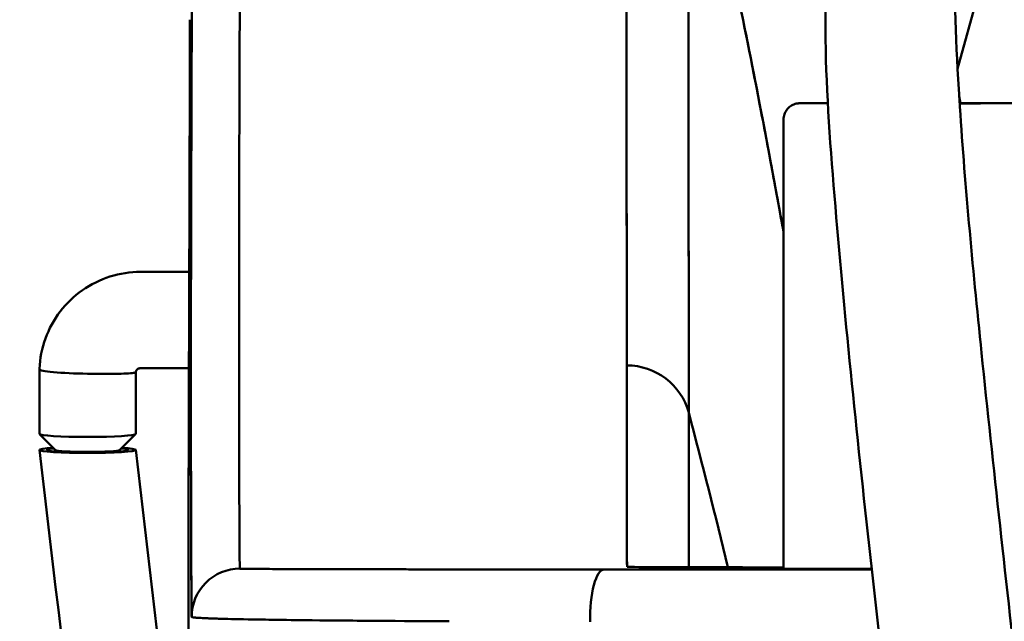
# Model space of a CAD drawing. Units: millimetres. Extents: x 0 to 8400, y 0 to 5940.
# Drawn here: x 4988 to 5111, y 4720 to 4795 of the extents above; entities that cross this region are included whole.
import ezdxf

# ---------------------------------------------------------------- set-up
doc = ezdxf.new("R2010")
doc.units = ezdxf.units.MM
doc.header["$LTSCALE"] = 20
doc.layers.add('Bemaßung (ISO)', color=7, linetype='Continuous', lineweight=25)
doc.layers.add('Sichtbar (ISO)', color=7, linetype='Continuous', lineweight=50)
doc.styles.add('Notiztext (DIN)', font='isocpeur.ttf')
doc.dimstyles.new('Standard (DIN)', dxfattribs={"dimscale": 20, "dimtxt": 3.5, "dimasz": 2.5, "dimexe": 3.175, "dimexo": 0.8, "dimgap": 0.8, "dimtad": 1, "dimrnd": 1e-08, "dimzin": 0, "dimtxsty": 'Notiztext (DIN)', "dimcen": 0.09, "dimdle": 10, "dimclrd": 256, "dimclre": 256, "dimclrt": 256, "dimadec": 0, "dimazin": 0, "dimtfac": 1, "dimtmove": 0, "dimatfit": 3, "dimfxl": 1, "dimtolj": 1, "dimtzin": 0, "dimlwd": -1, "dimlwe": -1, "dimarcsym": 0})

# ---------------------------------------------------------------- blocks, each defined once
blk = doc.blocks.new('*D8')
at = {"layer": 'Bemaßung (ISO)', "transparency": 16777216}
for p, q in [((5009.82, 4844.71), (5009.82, 5262.99)), ((5870.75, 4685.4), (5870.75, 5262.99)), ((5820.75, 5199.49), (5059.82, 5199.49))]:
    blk.add_line(p, q, dxfattribs=at)
for points in [[(5059.82, 5207.83), (5059.82, 5191.16), (5009.82, 5199.49)], [(5820.75, 5207.83), (5820.75, 5191.16), (5870.75, 5199.49)]]:
    blk.add_solid(points, dxfattribs=at)
at = {"layer": 'Defpoints', "color": 0, "transparency": 16777216}
for p in [(5009.82, 5199.49), (5009.82, 4828.71), (5870.75, 4669.4)]:
    blk.add_point(p, dxfattribs=at)
at = {"layer": 'Bemaßung (ISO)', "transparency": 16777216, "insert": (5348.38, 5285.49), "char_height": 70, "attachment_point": 1, "style": 'Notiztext (DIN)'}
blk.add_mtext('\\A1;860', dxfattribs=at)
blk = doc.blocks.new('*D18')
at = {"layer": 'Bemaßung (ISO)', "transparency": 16777216}
for p, q in [((4931.48, 4770.63), (4931.48, 5453.75)), ((5868.76, 4677.45), (5868.76, 5453.75)), ((4981.48, 5390.25), (5818.76, 5390.25))]:
    blk.add_line(p, q, dxfattribs=at)
for points in [[(4981.48, 5398.58), (4981.48, 5381.92), (4931.48, 5390.25)], [(5818.76, 5398.58), (5818.76, 5381.92), (5868.76, 5390.25)]]:
    blk.add_solid(points, dxfattribs=at)
at = {"layer": 'Defpoints', "color": 0, "transparency": 16777216}
for p in [(5868.76, 5390.25), (4931.48, 4754.63), (5868.76, 4661.45)]:
    blk.add_point(p, dxfattribs=at)
at = {"layer": 'Bemaßung (ISO)', "transparency": 16777216, "insert": (5307.46, 5476.25), "char_height": 70, "attachment_point": 1, "style": 'Notiztext (DIN)'}
blk.add_mtext('\\A1; 935', dxfattribs=at)

msp = doc.modelspace()

# ---------------------------------------------------------------- linework, layer by layer
at = {"layer": 'Sichtbar (ISO)'}
for p, q in [((5110.697, 4808.879), (5105.201, 4788.838)), ((5083.506, 4726.545), (5083.505, 4782.545)), ((5009.417, 4763.527), (5003.325, 4763.527)), ((4990.75, 4751.46), (4990.745, 4751.34)), ((4990.745, 4751.339), (4990.745, 4743.339)), ((5002.745, 4751.032), (5002.745, 4743.339)), ((5009.378, 4751.527), (5003.326, 4751.527)), ((4992.753, 4741.326), (4990.757, 4743.314)), ((5000.737, 4741.326), (5002.733, 4743.314)), ((5015.692, 4728.081), (5015.692, 4728.079)), ((5063.97, 4728.082), (5063.998, 4726.766)), ((5063.97, 4728.082), (5063.998, 4726.766)), ((5015.721, 4726.547), (5015.721, 4726.546)), ((5022.135, 4720.142), (5022.11, 4720.143))]:
    msp.add_line(p, q, dxfattribs=at)
for centre, major_axis, ratio, start_param, end_param in [((5071.194, 7528.065), (0.503, -2805.924), 0.0000232, 6.0097901, 6.1527191), ((5063.924, 7528.077), (0.045, -2800), 0.0000383, 6.1527175, 6.2813902), ((5063.955, 4743.942), (8, 0.003), 0.991501, 0.260459, 1.570292), ((5063.955, 4743.942), (8, 0.003), 0.991501, 0.260459, 1.570292), ((5063.924, 7528.077), (0.045, -2800), 0.0000383, 6.1527175, 6.2813902), ((4996.745, 4751.219), (-6, 0.121), 0.0639986, 6.2818983, 7.8553023), ((4996.745, 4743.339), (6, 0), 0.0640251, 3.1415927, 6.2831853), ((4996.745, 4741.343), (-6, 0), 0.0640251, 5.5063174, 10.2016458), ((4996.745, 4741.343), (5.07, 0), 0.0640251, 2.5441598, 6.8806182), ((4996.745, 4741.343), (-4, 0), 0.0640251, 0.0642008, 3.0773918), ((5015.721, 4720.548), (3.431, -4.922), 0.9999511, 2.5328959, 4.1085893), ((5015.721, 4720.548), (-3.799, 4.644), 0.9999155, 5.5976233, 7.1732798), ((5061.132, 4726.549), (45.287, 0.011), 0.0020753, 3.3071236, 3.4572096), ((5060.366, 4726.523), (44.35, -0.012), 0.0018533, 3.4480777, 3.6228024), ((5063.929, 4726.522), (47.871, -0.012), 0.0017633, 3.6024656, 3.6234221), ((5060.798, 4726.527), (45.395, -0.011), 0.0019225, 4.0763986, 4.165211), ((5061.817, 4726.519), (44.808, -0.011), 0.0017818, 4.1302157, 4.2575601), ((5072.519, 4726.515), (51.785, -0.001), 0.0015134, 4.0853086, 4.1925204), ((5061.14, 4720.438), (0.006, 6), 0.2905809, 0.0019957, 1.655099), ((5061.14, 4720.438), (0.006, 6), 0.2905809, 0.0019989, 1.6550958), ((5063.998, 4718.766), (-7.989, 0.412), 0.9999984, 4.712389, 4.7639046), ((5099.006, 4726.545), (-15.5, 0), 0.0017951, 0, 1.27539), ((5061.421, 4720.403), (52.145, -0.079), 0.0093357, 4.0227683, 4.1252464)]:
    msp.add_ellipse(centre, major_axis=major_axis, ratio=ratio, start_param=start_param, end_param=end_param, dxfattribs=at)
for points, knots in [([(5015.815, 4832.062), (5015.756, 4805.954), (5015.614, 4774.032), (5015.621, 4746.29), (5015.656, 4734.98), (5015.682, 4729.727), (5015.69, 4728.398), (5015.692, 4728.132), (5015.692, 4728.076), (5015.693, 4728.057), (5015.694, 4727.963), (5015.697, 4727.807), (5015.707, 4727.315), (5015.715, 4726.895), (5015.721, 4726.548)], [0, 0, 0, 0, 290.0857696, 435.1820704, 580.292656, 659.108705, 737.924754, 746.9875395, 756.0503249, 773.7818626, 791.5134003, 912.8973183, 1034.2812362, 1614.4088813, 1614.4088813, 1614.4088813, 1614.4088813]), ([(5063.935, 4832.071), (5063.919, 4823.077), (5063.935, 4814.644), (5063.938, 4806.784), (5063.94, 4798.938), (5063.942, 4791.664), (5063.944, 4784.971), (5063.945, 4778.991), (5063.947, 4773.475), (5063.949, 4768.427)], [-2238.4753258, -2238.4753258, -2238.4753258, -2238.4753258, -2137.9421401, -2137.9421401, -2137.9421401, -2037.5830092, -2037.5830092, -2037.5830092, -1947.9135203, -1947.9135203, -1947.9135203, -1947.9135203]), ([(5063.935, 4832.071), (5063.919, 4823.077), (5063.935, 4814.644), (5063.938, 4806.784), (5063.94, 4798.938), (5063.942, 4791.664), (5063.944, 4784.971), (5063.947, 4771.602), (5063.951, 4760.554), (5063.956, 4751.874)], [-2238.4753258, -2238.4753258, -2238.4753258, -2238.4753258, -2137.9421401, -2137.9421401, -2137.9421401, -2037.5830092, -2037.5830092, -2037.5830092, -1837.1300643, -1837.1300643, -1837.1300643, -1837.1300643]), ([(5063.951, 4760.429), (5063.949, 4767.924), (5063.943, 4786.269), (5063.937, 4812.51), (5063.93, 4829.385), (5063.931, 4832.071)], [60.1468131, 60.1468131, 60.1468131, 60.1468131, 208.8972569, 370.6407867, 400.5750641, 400.5750641, 400.5750641, 400.5750641]), ([(5071.661, 4826.354), (5071.66, 4823.662), (5071.666, 4806.752), (5071.674, 4775.749), (5071.681, 4755.073), (5071.684, 4745.987)], [-400.5750641, -400.5750641, -400.5750641, -400.5750641, -370.6407867, -208.8972569, 0.7683927, 0.7683927, 0.7683927, 0.7683927]), ([(5071.661, 4826.353), (5072.548, 4822.507), (5073.413, 4818.665), (5074.257, 4814.829), (5076.489, 4804.68), (5078.574, 4794.568), (5080.522, 4784.492), (5081.556, 4779.143), (5082.549, 4773.81), (5083.505, 4768.492)], [-636.3503288, -636.3503288, -636.3503288, -636.3503288, -623.2108254, -623.2108254, -623.2108254, -588.4497271, -588.4497271, -588.4497271, -569.9961144, -569.9961144, -569.9961144, -569.9961144]), ([(5009.816, 4825.235), (5009.773, 4807.212), (5009.716, 4791.511), (5009.633, 4764.826), (5009.618, 4753.844), (5009.634, 4736.66), (5009.654, 4730.457), (5009.679, 4724.762), (5009.687, 4723.465), (5009.693, 4722.423), (5009.694, 4722.225), (5009.694, 4722.156), (5009.695, 4722.147), (5009.695, 4722.113), (5009.696, 4722.096), (5009.7, 4721.809), (5009.704, 4721.54), (5009.713, 4721.015), (5009.717, 4720.759), (5009.721, 4720.518)], [-1617.6765669, -1617.6765669, -1617.6765669, -1617.6765669, -1415.4669961, -1415.4669961, -1213.2574252, -1213.2574252, -1011.0478543, -1011.0478543, -909.9430689, -909.9430689, -859.3906762, -859.3906762, -834.1144798, -834.1144798, -808.8382835, -808.8382835, -404.4191417, -404.4191417, 0, 0, 0, 0]), ([(5009.679, 4724.962), (5009.674, 4725.82), (5009.657, 4729.524), (5009.625, 4740.049), (5009.616, 4767.517), (5009.755, 4799.228), (5009.816, 4825.235)], [-638.1005946, -638.1005946, -638.1005946, -638.1005946, -580.292656, -435.1820704, -290.0857696, 0, 0, 0, 0]), ([(5115.138, 4121.875), (5115.257, 4116.229), (5115.212, 4110.491), (5114.82, 4101.466), (5114.59, 4098.018), (5114.124, 4092.853), (5113.923, 4090.963), (5113.368, 4086.361), (5112.989, 4083.853), (5112.293, 4079.941), (5111.968, 4078.445), (5111.273, 4075.765), (5111.131, 4074.925), (5110.034, 4073.279), (5109.789, 4072.952), (5109.217, 4072.43), (5109.005, 4072.261), (5108.508, 4071.936), (5108.219, 4071.78), (5107.58, 4071.513), (5107.226, 4071.402), (5106.107, 4071.166), (5105.276, 4071.14), (5103.664, 4071.333), (5102.861, 4071.546), (5101.341, 4072.14), (5100.612, 4072.524), (5099.258, 4073.414), (5098.626, 4073.924), (5097.485, 4075.024), (5096.971, 4075.62), (5096.091, 4076.832), (5095.722, 4077.455), (5095.152, 4078.606), (5094.946, 4079.139), (5094.506, 4080.486), (5094.411, 4081.085), (5094.266, 4082.107), (5094.234, 4082.533), (5094.144, 4084.205), (5094.174, 4085.413), (5094.427, 4090.919), (5094.973, 4096.313), (5096.454, 4109.175), (5097.432, 4116.802), (5099.816, 4135.237), (5101.273, 4146.414), (5104.353, 4171.771), (5105.987, 4186.198), (5109.075, 4217.157), (5110.535, 4233.766), (5113.037, 4268.193), (5114.1, 4285.998), (5115.703, 4322.091), (5116.276, 4340.351), (5116.891, 4376.846), (5116.968, 4395.088), (5116.634, 4431.24), (5116.251, 4449.206), (5115.061, 4484.671), (5114.269, 4502.263), (5112.329, 4536.968), (5111.181, 4554.183), (5108.591, 4588.182), (5107.139, 4605.053), (5104.014, 4638.393), (5102.327, 4654.923), (5098.843, 4687.514), (5097.034, 4703.607), (5093.546, 4735.036), (5091.85, 4750.391), (5089.263, 4779.501), (5088.021, 4793.159), (5089.42, 4808.968), (5089.809, 4811.79), (5090.954, 4816.267), (5091.45, 4817.843), (5092.477, 4820.287), (5092.884, 4821.146), (5093.9, 4822.905), (5094.527, 4823.813), (5095.276, 4824.648)], [54.4329596, 54.4329596, 54.4329596, 54.4329596, 56.1266732, 56.1266732, 57.1930073, 57.1930073, 57.8505349, 57.8505349, 58.9279363, 58.9279363, 59.9608694, 59.9608694, 61.3009153, 61.3009153, 61.5794563, 61.5794563, 61.7050488, 61.7050488, 61.8308887, 61.8308887, 61.9566956, 61.9566956, 62.2110808, 62.2110808, 62.4632158, 62.4632158, 62.7145756, 62.7145756, 62.9657301, 62.9657301, 63.217078, 63.217078, 63.4692294, 63.4692294, 63.7220538, 63.7220538, 64.2304979, 64.2304979, 64.7625739, 64.7625739, 66.3575236, 66.3575236, 71.0313164, 71.0313164, 76.1292288, 76.1292288, 82.4265631, 82.4265631, 89.4322079, 89.4322079, 96.4927029, 96.4927029, 103.2316769, 103.2316769, 109.5087747, 109.5087747, 115.3385403, 115.3385403, 120.8170544, 120.8170544, 126.0746281, 126.0746281, 131.2482381, 131.2482381, 136.465507, 136.465507, 141.8337656, 141.8337656, 147.4259675, 147.4259675, 153.2466753, 153.2466753, 159.1185776, 159.1185776, 160.3971466, 160.3971466, 161.0609544, 161.0609544, 161.4073641, 161.4073641, 161.7677013, 161.7677013, 161.7677013, 161.7677013]), ([(5106.926, 4817.277), (5106.926, 4817.277), (5106.926, 4817.277), (5106.926, 4817.277), (5106.844, 4817.148), (5106.604, 4816.64), (5106.432, 4816.2), (5105.996, 4814.795), (5105.751, 4813.678), (5105.164, 4810.001), (5104.97, 4807.151), (5104.73, 4798.249), (5104.999, 4791.765), (5106.055, 4775.054), (5107.062, 4764.445), (5109.631, 4739.416), (5111.295, 4724.668), (5114.835, 4692.847), (5116.734, 4675.598), (5120.377, 4640.237), (5122.133, 4622.041), (5125.292, 4585.657), (5126.714, 4567.394), (5129.134, 4531.289), (5130.152, 4513.354), (5131.761, 4478.044), (5132.364, 4460.568), (5133.162, 4426.171), (5133.358, 4409.161), (5133.364, 4375.633), (5133.165, 4359.054), (5132.399, 4326.334), (5131.815, 4310.169), (5130.81, 4289.034), (5130.521, 4283.478), (5129.291, 4261.572), (5128.199, 4245.878), (5125.723, 4215.293), (5124.321, 4200.437), (5121.31, 4171.686), (5119.687, 4157.848), (5116.459, 4131.878), (5114.845, 4119.742), (5112.141, 4098.45), (5111.012, 4088.98), (5110.414, 4080.389), (5110.389, 4078.332), (5110.425, 4077.832), (5110.428, 4077.808), (5110.428, 4077.808)], [1.465177, 1.465177, 1.465177, 1.465177, 1.4657412, 1.4657412, 1.7707746, 1.7707746, 2.1675496, 2.1675496, 2.8562696, 2.8562696, 4.2836429, 4.2836429, 7.1462001, 7.1462001, 11.4054559, 11.4054559, 16.8234335, 16.8234335, 22.6696177, 22.6696177, 28.4501627, 28.4501627, 34.0084054, 34.0084054, 39.3679165, 39.3679165, 44.6240158, 44.6240158, 49.8936282, 49.8936282, 55.2937718, 55.2937718, 60.9314519, 60.9314519, 62.9826468, 62.9826468, 69.145791, 69.145791, 75.6428707, 75.6428707, 82.5214376, 82.5214376, 89.6155801, 89.6155801, 96.6373933, 96.6373933, 99.2661314, 99.2661314, 99.5013911, 99.5013911, 99.5013911, 99.5013911]), ([(5009.416, 4691.549), (5009.413, 4691.792), (5009.407, 4692.035), (5009.398, 4692.521), (5009.393, 4692.764), (5009.389, 4693.022), (5009.388, 4693.037), (5009.387, 4693.065), (5009.386, 4693.069), (5009.384, 4693.195), (5009.382, 4693.427), (5009.375, 4694.585), (5009.369, 4695.961), (5009.344, 4701.905), (5009.324, 4708.286), (5009.312, 4725.854), (5009.334, 4737.043), (5009.413, 4763.316), (5009.471, 4778.109), (5009.507, 4794.957)], [0, 0, 0, 0, 404.4191417, 404.4191417, 808.8382835, 808.8382835, 834.1144798, 834.1144798, 859.3906762, 859.3906762, 909.9430689, 909.9430689, 1011.0478543, 1011.0478543, 1213.2574252, 1213.2574252, 1415.4669961, 1415.4669961, 1604.9725926, 1604.9725926, 1604.9725926, 1604.9725926]), ([(5083.505, 4782.545), (5083.505, 4782.761), (5083.541, 4782.98), (5083.678, 4783.386), (5083.78, 4783.578), (5084.035, 4783.918), (5084.192, 4784.068), (5084.541, 4784.31), (5084.738, 4784.404), (5085.03, 4784.49), (5085.125, 4784.51), (5085.241, 4784.528), (5085.273, 4784.531), (5085.323, 4784.537), (5085.343, 4784.538), (5085.377, 4784.541), (5085.39, 4784.542), (5085.421, 4784.543), (5085.435, 4784.544), (5085.479, 4784.546), (5085.499, 4784.546), (5085.598, 4784.548), (5085.695, 4784.549), (5086.038, 4784.552), (5086.328, 4784.553), (5087.282, 4784.557), (5088.077, 4784.559), (5089.028, 4784.561)], [0, 0, 0, 0, 0.0648695, 0.0648695, 0.128566, 0.128566, 0.1923003, 0.1923003, 0.2559554, 0.2559554, 0.2844818, 0.2844818, 0.2960952, 0.2960952, 0.3070744, 0.3070744, 0.3192069, 0.3192069, 0.3414233, 0.3414233, 0.401439, 0.401439, 0.5816106, 0.5816106, 0.8503996, 0.8503996, 1.2731152, 1.2731152, 1.2731152, 1.2731152]), ([(5105.454, 4784.566), (5106.59, 4784.565), (5107.646, 4784.564), (5109.573, 4784.56), (5110.434, 4784.558), (5111.725, 4784.554), (5112.164, 4784.551), (5112.448, 4784.548), (5112.489, 4784.547), (5112.55, 4784.545), (5112.563, 4784.545), (5112.593, 4784.544), (5112.609, 4784.543), (5112.645, 4784.541), (5112.658, 4784.54), (5112.687, 4784.537), (5112.703, 4784.536), (5112.748, 4784.531), (5112.779, 4784.527), (5112.844, 4784.517), (5112.879, 4784.51), (5112.97, 4784.491), (5113.028, 4784.476), (5113.194, 4784.426), (5113.301, 4784.383), (5113.571, 4784.248), (5113.728, 4784.138), (5114.021, 4783.867), (5114.154, 4783.696), (5114.359, 4783.325), (5114.432, 4783.12), (5114.493, 4782.791), (5114.505, 4782.668), (5114.505, 4782.545)], [3.060406, 3.060406, 3.060406, 3.060406, 3.447395, 3.447395, 3.877992, 3.877992, 4.3092879, 4.3092879, 4.4219966, 4.4219966, 4.449108, 4.449108, 4.4694904, 4.4694904, 4.4783788, 4.4783788, 4.4861594, 4.4861594, 4.4972722, 4.4972722, 4.508468, 4.508468, 4.526483, 4.526483, 4.5609344, 4.5609344, 4.617283, 4.617283, 4.6806555, 4.6806555, 4.7443763, 4.7443763, 4.7811651, 4.7811651, 4.7811651, 4.7811651]), ([(5105.456, 4784.532), (5106.074, 4784.533), (5106.62, 4784.535), (5107.594, 4784.538), (5107.993, 4784.539), (5108.336, 4784.542), (5108.417, 4784.543), (5108.43, 4784.543), (5108.43, 4784.543), (5108.43, 4784.543)], [2.47332951, 2.47332951, 2.47332951, 2.47332951, 2.7254318, 2.7254318, 3.02731548, 3.02731548, 3.17461073, 3.17461073, 3.18361291, 3.18361291, 3.18361291, 3.18361291]), ([(5003.325, 4763.527), (5002.042, 4763.527), (5000.759, 4763.33), (4998.312, 4762.558), (4997.148, 4761.983), (4995.046, 4760.51), (4994.108, 4759.612), (4992.548, 4757.573), (4991.925, 4756.433), (4991.051, 4754.018), (4990.801, 4752.743), (4990.75, 4751.46)], [3.1415927, 3.1415927, 3.1415927, 3.1415927, 3.4477253, 3.4477253, 3.753858, 3.753858, 4.0599907, 4.0599907, 4.3661234, 4.3661234, 4.6722561, 4.6722561, 4.6722561, 4.6722561]), ([(4996.745, 4750.834), (4996.801, 4750.833), (4996.858, 4750.832), (4997.673, 4750.817), (4998.421, 4750.811), (4999.784, 4750.815), (5000.392, 4750.823), (5001.397, 4750.852), (5001.799, 4750.871), (5002.404, 4750.92), (5002.603, 4750.949), (5002.714, 4750.995), (5002.729, 4751.004), (5002.742, 4751.02), (5002.744, 4751.025), (5002.745, 4751.03)], [-1.87272954, -1.87272954, -1.87272954, -1.87272954, -1.85585568, -1.85585568, -1.62792775, -1.62792775, -1.41056976, -1.41056976, -1.20852677, -1.20852677, -1.00782026, -1.00782026, -0.95843724, -0.95843724, -0.93297677, -0.93297677, -0.93297677, -0.93297677]), ([(5003.326, 4751.527), (5003.273, 4751.527), (5003.221, 4751.52), (5003.119, 4751.493), (5003.07, 4751.472), (5002.975, 4751.417), (5002.931, 4751.382), (5002.856, 4751.301), (5002.824, 4751.256), (5002.775, 4751.159), (5002.758, 4751.107), (5002.747, 4751.046), (5002.746, 4751.038), (5002.745, 4751.03)], [3.1415927, 3.1415927, 3.1415927, 3.1415927, 3.4034967, 3.4034967, 3.673023, 3.673023, 3.9602568, 3.9602568, 4.2474905, 4.2474905, 4.5347243, 4.5347243, 4.5777614, 4.5777614, 4.5777614, 4.5777614]), ([(5071.687, 4739), (5071.687, 4739.311), (5071.687, 4739.626), (5071.687, 4739.946), (5071.687, 4741.446), (5071.687, 4743.04), (5071.685, 4744.735), (5071.685, 4745.147), (5071.685, 4745.564), (5071.684, 4745.988)], [1034.8371125, 1034.8371125, 1034.8371125, 1034.8371125, 1043.3549763, 1043.3549763, 1043.3549763, 1083.3593294, 1083.3593294, 1083.3593294, 1093.0749613, 1093.0749613, 1093.0749613, 1093.0749613]), ([(5071.684, 4745.987), (5071.684, 4745.775), (5071.685, 4742.432), (5071.688, 4737.587), (5071.69, 4733.794), (5071.69, 4732.42)], [-1093.0749613, -1093.0749613, -1093.0749613, -1093.0749613, -1088.1949919, -1015.4066476, -967.1655826, -967.1655826, -967.1655826, -967.1655826]), ([(5063.971, 4728.082), (5063.973, 4728.103), (5063.967, 4728.302), (5063.969, 4729.237), (5063.964, 4731.438), (5063.962, 4735.662), (5063.96, 4739.91), (5063.959, 4742.225)], [731.7620084, 731.7620084, 731.7620084, 731.7620084, 767.4973015, 805.3439845, 864.0593503, 939.7444288, 1009.1245032, 1009.1245032, 1009.1245032, 1009.1245032]), ([(5003.53, 4631.53), (5002.82, 4637.738), (5002.108, 4643.945), (4997.892, 4680.559), (4994.336, 4710.955), (4990.745, 4741.34)], [37.213135, 37.213135, 37.213135, 37.213135, 39.0875497, 39.0875497, 48.2708468, 48.2708468, 48.2708468, 48.2708468]), ([(5071.691, 4732.291), (5071.69, 4733.348), (5071.69, 4734.487), (5071.689, 4735.708), (5071.689, 4736.233), (5071.688, 4736.774), (5071.688, 4737.33)], [965.9283076, 965.9283076, 965.9283076, 965.9283076, 1003.1671899, 1003.1671899, 1003.1671899, 1019.1955607, 1019.1955607, 1019.1955607, 1019.1955607]), ([(5071.691, 4732.291), (5071.691, 4731.558), (5071.692, 4730.011), (5071.692, 4728.662), (5071.693, 4727.978)], [-965.6544144, -965.6544144, -965.6544144, -965.6544144, -939.7444288, -907.8891927, -907.8891927, -907.8891927, -907.8891927]), ([(5015.721, 4726.548), (5015.712, 4727.031), (5015.703, 4727.514), (5015.694, 4727.997), (5015.693, 4728.025), (5015.693, 4728.053), (5015.692, 4728.081), (5015.692, 4728.081), (5015.692, 4728.081), (5015.692, 4728.081)], [-1614.4088813, -1614.4088813, -1614.4088813, -1614.4088813, -807.1778409, -807.1778409, -807.1778409, -760.4261487, -760.4261487, -760.4261487, -760.4224659, -760.4224659, -760.4224659, -760.4224659]), ([(5015.721, 4726.548), (5015.712, 4727.031), (5015.703, 4727.514), (5015.694, 4727.997), (5015.693, 4728.025), (5015.693, 4728.053), (5015.692, 4728.081), (5015.692, 4728.081), (5015.692, 4728.081), (5015.692, 4728.081)], [-1614.4088813, -1614.4088813, -1614.4088813, -1614.4088813, -807.1778409, -807.1778409, -807.1778409, -760.4261487, -760.4261487, -760.4261487, -760.4224659, -760.4224659, -760.4224659, -760.4224659]), ([(5063.998, 4726.766), (5063.992, 4727.058), (5063.983, 4727.45), (5063.975, 4727.889), (5063.97, 4728.036), (5063.971, 4728.082)], [-0.8088623, -0.8088623, -0.8088623, -0.8088623, 485.8024139, 655.1322472, 731.7620084, 731.7620084, 731.7620084, 731.7620084]), ([(5018.135, 4726.509), (5018.022, 4726.509), (5017.914, 4726.51), (5017.81, 4726.511), (5016.893, 4726.517), (5016.328, 4726.523), (5016.03, 4726.529), (5015.732, 4726.535), (5015.719, 4726.542), (5015.721, 4726.548)], [-2647.2389809, -2647.2389809, -2647.2389809, -2647.2389809, -2646.0579959, -2646.0579959, -2646.0579959, -2635.6500128, -2635.6500128, -2635.6500128, -2625.2413464, -2625.2413464, -2625.2413464, -2625.2413464]), ([(5037.18, 4726.459), (5033.316, 4726.464), (5029.87, 4726.47), (5026.923, 4726.478), (5022.783, 4726.488), (5019.644, 4726.499), (5017.81, 4726.511), (5016.893, 4726.517), (5016.328, 4726.523), (5016.03, 4726.529), (5016.03, 4726.529), (5016.03, 4726.529), (5016.03, 4726.529)], [-2681.6956059, -2681.6956059, -2681.6956059, -2681.6956059, -2666.8757143, -2666.8757143, -2666.8757143, -2646.0579959, -2646.0579959, -2646.0579959, -2635.6500128, -2635.6500128, -2635.6500128, -2635.6483098, -2635.6483098, -2635.6483098, -2635.6483098]), ([(5032.483, 4726.466), (5030.475, 4726.47), (5028.616, 4726.474), (5026.923, 4726.478), (5024.856, 4726.483), (5023.038, 4726.488), (5021.508, 4726.493)], [-2675.3927793, -2675.3927793, -2675.3927793, -2675.3927793, -2666.8757143, -2666.8757143, -2666.8757143, -2656.4809994, -2656.4809994, -2656.4809994, -2656.4809994]), ([(5061.143, 4726.438), (5066.392, 4726.435), (5077.488, 4726.43), (5088.631, 4726.424), (5094.504, 4726.421)], [-0.1337767, -0.1337767, -0.1337767, -0.1337767, 16.3254609, 34.5874445, 34.5874445, 34.5874445, 34.5874445]), ([(5063.998, 4726.766), (5063.995, 4726.745), (5069.122, 4726.724), (5077.707, 4726.71), (5079.515, 4726.707), (5081.456, 4726.704), (5083.506, 4726.701)], [-743.2462408, -743.2462408, -743.2462408, -743.2462408, -707.6990162, -707.6990162, -707.6990162, -700.2113326, -700.2113326, -700.2113326, -700.2113326]), ([(5063.998, 4726.766), (5063.995, 4726.745), (5069.122, 4726.724), (5077.707, 4726.71), (5079.515, 4726.707), (5081.456, 4726.704), (5083.506, 4726.701)], [-743.2462408, -743.2462408, -743.2462408, -743.2462408, -707.6990162, -707.6990162, -707.6990162, -700.2113326, -700.2113326, -700.2113326, -700.2113326]), ([(5009.695, 4722.16), (5009.694, 4722.165), (5009.694, 4722.178), (5009.694, 4722.212), (5009.693, 4722.34), (5009.692, 4722.546), (5009.691, 4722.77)], [-764.2654233, -764.2654233, -764.2654233, -764.2654233, -756.0503249, -746.9875395, -737.924754, -705.3783872, -705.3783872, -705.3783872, -705.3783872]), ([(5009.695, 4722.13), (5009.695, 4722.135), (5009.695, 4722.142), (5009.695, 4722.148), (5009.695, 4722.151)], [-780.9947279, -780.9947279, -780.9947279, -780.9947279, -773.7818626, -769.1680309, -769.1680309, -769.1680309, -769.1680309]), ([(5009.696, 4722.079), (5009.7, 4721.809), (5009.704, 4721.54), (5009.713, 4721.015), (5009.717, 4720.759), (5009.721, 4720.518)], [-808.8382835, -808.8382835, -808.8382835, -808.8382835, -404.4191417, -404.4191417, 0, 0, 0, 0]), ([(5009.736, 4720.506), (5009.743, 4720.503), (5009.754, 4720.499), (5009.787, 4720.491), (5009.809, 4720.487), (5009.837, 4720.482)], [-87.3065727, -87.3065727, -87.3065727, -87.3065727, -85.4112819, -85.4112819, -83.5132534, -83.5132534, -83.5132534, -83.5132534]), ([(5009.942, 4720.468), (5009.984, 4720.462), (5010.033, 4720.457), (5010.205, 4720.44), (5010.355, 4720.428), (5010.542, 4720.416)], [-81.6152249, -81.6152249, -81.6152249, -81.6152249, -79.7171964, -79.7171964, -75.9211395, -75.9211395, -75.9211395, -75.9211395]), ([(5011.213, 4720.378), (5011.474, 4720.365), (5011.774, 4720.353), (5012.792, 4720.315), (5013.628, 4720.291), (5014.607, 4720.268)], [-72.1250824, -72.1250824, -72.1250824, -72.1250824, -68.3290255, -68.3290255, -60.7369116, -60.7369116, -60.7369116, -60.7369116]), ([(5017.965, 4720.202), (5019.22, 4720.181), (5020.606, 4720.161), (5026.621, 4720.087), (5032.207, 4720.038), (5039.649, 4719.994), (5040.734, 4719.988), (5041.837, 4719.982)], [-53.1447975, -53.1447975, -53.1447975, -53.1447975, -45.5526837, -45.5526837, -22.7763418, -22.7763418, -18.9802849, -18.9802849, -18.9802849, -18.9802849])]:
    msp.add_open_spline(points, degree=3, knots=knots, dxfattribs=at)
for points in [[(5078.962, 4792.424), (5078.24, 4796.031), (5077.499, 4799.647), (5076.74, 4803.269)], [(5009.375, 4750.605), (5009.413, 4763.316), (5009.471, 4778.109), (5009.507, 4794.957)], [(5009.72, 4792.296), (5009.704, 4787.326), (5009.689, 4782.616), (5009.675, 4778.169)], [(5081.077, 4781.603), (5080.39, 4785.202), (5079.685, 4788.809), (5078.962, 4792.424)], [(5105.569, 4784.566), (5105.513, 4784.841), (5105.458, 4785.116), (5105.402, 4785.391)], [(5105.402, 4785.391), (5105.458, 4785.116), (5105.513, 4784.841), (5105.569, 4784.566)], [(5105.569, 4784.566), (5105.513, 4784.841), (5105.458, 4785.116), (5105.402, 4785.391)], [(5083.083, 4770.829), (5082.432, 4774.412), (5081.763, 4778.003), (5081.077, 4781.603)], [(5009.675, 4778.169), (5009.661, 4773.721), (5009.65, 4769.536), (5009.642, 4765.614)], [(5083.505, 4768.492), (5083.365, 4769.27), (5083.224, 4770.05), (5083.083, 4770.829)], [(5063.952, 4760.43), (5063.953, 4757.361), (5063.954, 4754.508), (5063.956, 4751.874)], [(5009.626, 4754.64), (5009.623, 4751.246), (5009.623, 4748.116), (5009.626, 4745.252)], [(5009.318, 4717.07), (5009.312, 4725.854), (5009.334, 4737.043), (5009.375, 4750.605)], [(5071.684, 4745.988), (5073.379, 4739.583), (5075.011, 4733.157), (5076.58, 4726.712)], [(5076.58, 4726.712), (5075.011, 4733.157), (5073.379, 4739.583), (5071.684, 4745.987)], [(5009.626, 4745.252), (5009.628, 4742.388), (5009.632, 4739.789), (5009.637, 4737.457)], [(5002.745, 4741.346), (5005.887, 4714.748), (5009.003, 4688.14), (5012.078, 4661.524)], [(5009.653, 4731.258), (5009.659, 4729.459), (5009.665, 4727.926), (5009.671, 4726.66)], [(5015.692, 4728.148), (5015.691, 4728.184), (5015.691, 4728.234), (5015.691, 4728.298)], [(5015.692, 4728.148), (5015.691, 4728.184), (5015.691, 4728.234), (5015.691, 4728.298)], [(5015.692, 4728.081), (5015.692, 4728.082), (5015.692, 4728.083), (5015.692, 4728.085)], [(5015.692, 4728.081), (5015.692, 4728.082), (5015.692, 4728.083), (5015.692, 4728.085)], [(5071.693, 4726.722), (5071.693, 4727.116), (5071.693, 4727.534), (5071.693, 4727.978)], [(5071.693, 4727.418), (5071.693, 4727.178), (5071.693, 4726.946), (5071.693, 4726.722)], [(5009.671, 4726.66), (5009.679, 4724.762), (5009.687, 4723.465), (5009.691, 4722.77)], [(5015.721, 4726.548), (5015.72, 4726.544), (5015.721, 4726.539), (5015.82, 4726.535)], [(5015.82, 4726.535), (5015.919, 4726.531), (5016.117, 4726.527), (5016.465, 4726.522)], [(5046.794, 4726.448), (5048.341, 4726.446), (5049.924, 4726.445), (5051.531, 4726.444)], [(5051.531, 4726.444), (5053.11, 4726.443), (5054.713, 4726.442), (5056.328, 4726.441)], [(5056.328, 4726.441), (5057.848, 4726.44), (5059.379, 4726.439), (5060.911, 4726.438)], [(5061.143, 4726.438), (5061.065, 4726.438), (5060.988, 4726.438), (5060.911, 4726.438)], [(5061.143, 4726.438), (5061.065, 4726.438), (5060.988, 4726.438), (5060.911, 4726.438)], [(5094.504, 4726.421), (5083.343, 4726.427), (5072.222, 4726.432), (5061.143, 4726.438)], [(5009.691, 4722.77), (5009.693, 4722.423), (5009.694, 4722.225), (5009.694, 4722.179)], [(5009.694, 4722.179), (5009.694, 4722.156), (5009.695, 4722.147), (5009.695, 4722.13)], [(5009.695, 4722.13), (5009.695, 4722.113), (5009.696, 4722.096), (5009.696, 4722.079)], [(5009.721, 4720.518), (5009.721, 4720.517), (5009.721, 4720.516), (5009.723, 4720.514)], [(5009.826, 4720.484), (5009.72, 4720.503), (5009.72, 4720.515), (5009.721, 4720.518)], [(5009.721, 4720.518), (5009.721, 4720.517), (5009.721, 4720.516), (5009.723, 4720.514)], [(5009.736, 4720.506), (5009.743, 4720.503), (5009.754, 4720.499), (5009.77, 4720.495)], [(5009.77, 4720.495), (5009.787, 4720.491), (5009.809, 4720.487), (5009.837, 4720.482)], [(5010.53, 4720.416), (5010.146, 4720.442), (5009.931, 4720.466), (5009.826, 4720.484)], [(5009.942, 4720.468), (5009.984, 4720.462), (5010.033, 4720.457), (5010.09, 4720.451)], [(5010.09, 4720.451), (5010.205, 4720.44), (5010.355, 4720.428), (5010.542, 4720.416)], [(5012.327, 4720.333), (5011.534, 4720.36), (5010.937, 4720.389), (5010.53, 4720.416)], [(5011.213, 4720.378), (5011.474, 4720.365), (5011.774, 4720.353), (5012.113, 4720.34)], [(5012.113, 4720.34), (5012.792, 4720.315), (5013.628, 4720.291), (5014.607, 4720.268)], [(5015.625, 4720.245), (5014.309, 4720.273), (5013.201, 4720.302), (5012.327, 4720.333)], [(5020.777, 4720.16), (5018.825, 4720.186), (5017.096, 4720.215), (5015.625, 4720.245)], [(5017.965, 4720.202), (5019.22, 4720.181), (5020.606, 4720.161), (5022.11, 4720.143)], [(5022.11, 4720.143), (5026.621, 4720.087), (5032.207, 4720.038), (5038.586, 4720)], [(5028.244, 4720.077), (5027.813, 4720.081), (5027.387, 4720.085), (5026.969, 4720.089)], [(5038.586, 4720), (5039.649, 4719.994), (5040.734, 4719.988), (5041.837, 4719.982)]]:
    msp.add_open_spline(points, degree=3, dxfattribs=at)

# ---------------------------------------------------------------- dimensions: what is measured, and where the dimension line sits
at = {"layer": 'Bemaßung (ISO)'}
dim = msp.add_linear_dim(base=(5868.758, 5390.251), p1=(4931.484, 4754.628), p2=(5868.758, 4661.452), angle=180, text=' 935', dimstyle='Standard (DIN)', override={"dimdec": 2, "dimlfac": 1, "dimtp": 0, "dimtm": 0, "dimtdec": 2, "dimtofl": 0, "dimatfit": 1}, dxfattribs=at)
dim.commit()
dim.dimension.update_dxf_attribs({"geometry": '*D18', "text_midpoint": (5398.462, 5390.251), "dimtype": 160})
dim = msp.add_linear_dim(base=(5009.823, 5199.492), p1=(5870.748, 4669.398), p2=(5009.823, 4828.715), text='860', dimstyle='Standard (DIN)', override={"dimdec": 0, "dimlfac": 0.05, "dimtp": 0, "dimtm": 0, "dimtdec": 2, "dimtofl": 0, "dimatfit": 1}, dxfattribs=at)
dim.commit()
dim.dimension.update_dxf_attribs({"geometry": '*D8', "text_midpoint": (5414.881, 5199.492), "dimtype": 160})

doc.saveas('drawing.dxf')
